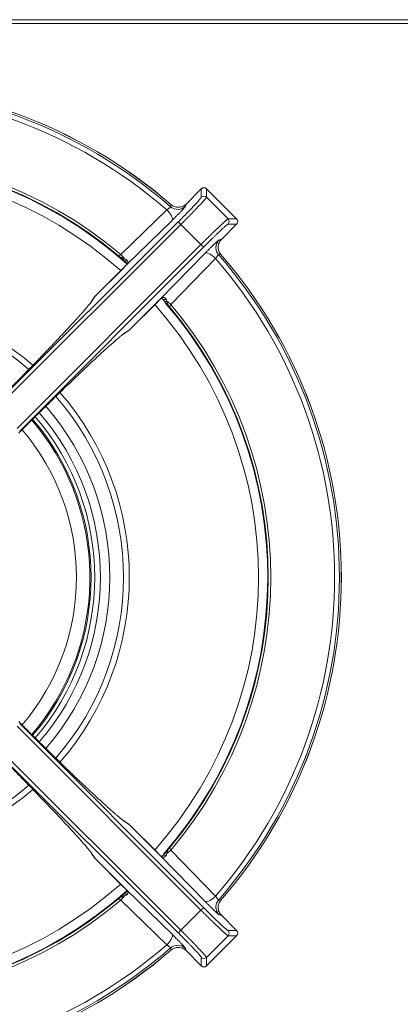
# Model space of a CAD drawing. Units: millimetres. Extents: x -294 to 274, y -202 to 201.
# Drawn here: x -113 to -10, y -66 to 201 of the extents above; entities that cross this region are included whole.
import ezdxf

# ---------------------------------------------------------------- set-up
doc = ezdxf.new("R2010")
doc.units = ezdxf.units.MM

msp = doc.modelspace()

# ---------------------------------------------------------------- linework, layer by layer
at = {"color": 7, "linetype": 'Continuous', "lineweight": 15}
for p, q in [((-265.5, 201.5), (265.5, 201.5)), ((266.5, 200.5), (-266.5, 200.5)), ((-64.04, 155.56), (-68.18, 151.42)), ((-68.18, 151.42), (-64.04, 155.56)), ((-64.04, 155.56), (-64.04, 153.25)), ((-64.04, 155.56), (-64.04, 155.56)), ((-62.74, 155.66), (-63.01, 155.8)), ((-54.44, 147.38), (-62.62, 155.56)), ((-62.62, 153.25), (-62.62, 155.56)), ((-62.62, 155.56), (-54.44, 147.38)), ((-62.62, 155.56), (-62.62, 155.56)), ((-56.75, 147.38), (-62.62, 153.25)), ((-85.87, 137.7), (-73.41, 149.86)), ((-72.37, 150.69), (-72.26, 151.27)), ((-68.18, 151.42), (-68.29, 150.82)), ((-54.44, 147.38), (-56.75, 147.38)), ((-54.44, 147.38), (-54.44, 147.38)), ((-70.27, 146.59), (-120.29, 96.67)), ((-119.6, 95.95), (-69.58, 145.87)), ((-84.35, 134.88), (-71.89, 147.04)), ((-69.58, 145.87), (-64.13, 140.42)), ((-58.58, 141.82), (-54.44, 145.96)), ((-54.44, 145.96), (-58.58, 141.82)), ((-54.44, 145.96), (-56.75, 145.96)), ((-54.44, 145.96), (-54.44, 145.96)), ((-59.18, 141.71), (-58.58, 141.82)), ((-64.13, 140.42), (-114.05, 90.4)), ((-63.41, 139.73), (-113.33, 89.71)), ((-86.54, 137.42), (-86.23, 137.07)), ((-75.12, 125.65), (-62.96, 138.11)), ((-60.14, 136.59), (-72.3, 124.13)), ((-58.73, 137.74), (-59.31, 137.63)), ((-85.11, 134.13), (-92.9, 126.34)), ((-92.86, 126.38), (-85.1, 134.13)), ((-85.12, 136.14), (-84.51, 135.59)), ((-92.98, 126.23), (-93.8, 125.02)), ((-93.67, 125.17), (-92.86, 126.38)), ((-83.66, 117.1), (-75.87, 124.89)), ((-83.62, 117.14), (-75.87, 124.9)), ((-75.92, 124.94), (-75.6, 125.26)), ((-74.41, 125.49), (-73.86, 124.88)), ((-72.91, 123.76), (-72.58, 123.46)), ((-84.98, 116.2), (-83.77, 117.02)), ((-84.83, 116.33), (-83.62, 117.14)), ((-114.05, 9.6), (-64.13, -40.42)), ((-63.41, -39.73), (-113.33, 10.29)), ((-70.27, -46.59), (-120.29, 3.33)), ((-69.58, -45.87), (-119.6, 4.05)), ((-83.77, -17.02), (-84.98, -16.2)), ((-84.83, -16.33), (-83.62, -17.14)), ((-75.87, -24.89), (-83.66, -17.1)), ((-83.62, -17.14), (-75.87, -24.9)), ((-72.58, -23.46), (-72.93, -23.78)), ((-93.8, -25.02), (-92.98, -26.23)), ((-93.67, -25.17), (-92.86, -26.38)), ((-92.9, -26.34), (-85.11, -34.13)), ((-92.86, -26.38), (-85.1, -34.13)), ((-75.12, -25.65), (-62.96, -38.11)), ((-75.1, -25.63), (-75.11, -25.61)), ((-73.86, -24.88), (-74.41, -25.49)), ((-72.3, -24.13), (-60.14, -36.59)), ((-86.26, -37.11), (-86.54, -37.42)), ((-84.51, -35.59), (-85.12, -36.14)), ((-84.35, -34.88), (-71.89, -47.04)), ((-73.41, -49.86), (-85.87, -37.7)), ((-59.31, -37.63), (-58.73, -37.74)), ((-64.13, -40.42), (-69.58, -45.87)), ((-58.58, -41.82), (-59.18, -41.71)), ((-54.44, -45.96), (-58.58, -41.82)), ((-58.58, -41.82), (-54.44, -45.96)), ((-62.62, -55.56), (-54.44, -47.38)), ((-56.75, -47.38), (-62.62, -53.25)), ((-54.44, -47.38), (-62.62, -55.56)), ((-54.44, -45.96), (-56.75, -45.96)), ((-54.44, -47.38), (-56.75, -47.38)), ((-54.44, -45.96), (-54.44, -45.96)), ((-54.44, -47.38), (-54.44, -47.38)), ((-72.26, -51.27), (-72.37, -50.69)), ((-68.29, -50.82), (-68.18, -51.42)), ((-68.18, -51.42), (-64.04, -55.56)), ((-64.04, -55.56), (-68.18, -51.42)), ((-64.04, -55.56), (-64.04, -53.25)), ((-62.62, -53.25), (-62.62, -55.56)), ((-64.04, -55.56), (-64.04, -55.56)), ((-63.91, -55.66), (-63.65, -55.8)), ((-62.62, -55.56), (-62.62, -55.56))]:
    msp.add_line(p, q, dxfattribs=at)
at = {"color": 8, "linetype": 'Continuous', "lineweight": 15}
for p, q in [((-84.35, 134.94), (-84.29, 134.99)), ((-75.59, 125.25), (-75.49, 125.27))]:
    msp.add_line(p, q, dxfattribs=at)
at = {"color": 7, "linetype": 'Continuous', "lineweight": 15, "flags": 128}
for points in [[(-92.86, 126.38), (-92.98, 126.24), (-92.98, 126.23)], [(-83.77, 117.02), (-83.76, 117.02), (-83.62, 117.14)], [(-83.62, -17.14), (-83.76, -17.02), (-83.77, -17.02)], [(-92.98, -26.23), (-92.98, -26.24), (-92.86, -26.38)], [(-73.35, -25.03), (-73.45, -24.98), (-73.55, -24.94), (-73.65, -24.91), (-73.73, -24.89), (-73.81, -24.88), (-73.87, -24.88), (-73.91, -24.9), (-73.94, -24.92)]]:
    msp.add_lwpolyline(points, dxfattribs=at)
at = {"color": 8, "linetype": 'Continuous', "lineweight": 15, "flags": 128}
for points in [[(-110.03, 92.71), (-107.96, 90.16), (-105.17, 86.25)], [(-84.29, -34.99), (-84.37, -34.92), (-84.38, -34.89)]]:
    msp.add_lwpolyline(points, dxfattribs=at)
at = {"color": 7, "linetype": 'Continuous', "lineweight": 15}
for centre, radius, start, end in [((-160, 50), 134, 49.0965, 130.8771), ((-160, 50), 133.99, 49.096, 130.8767), ((-160, 50), 133.48, 48.9667, 131.0061), ((-160, 50), 132.17, 49.0708, 130.9019), ((-160, 50), 114, 48.4131, 131.6583), ((-160, 50), 114.83, 49.7945, 130.1784), ((-160, 50), 114.14, 49.9849, 129.9888), ((-63.33, 154.85), 1, 45.0816, 134.8901), ((-70.4, 152.95), 3, 229.0549, 314.8366), ((-55.15, 146.67), 1, 315.1099, 44.9184), ((-92.32, 131.25), 9.12, 36.2775, 44.9905), ((-160, 50), 132.17, 319.0708, 40.9292), ((-160, 50), 133.48, 318.9667, 41.0333), ((-160, 50), 133.99, 319.096, 40.904), ((-160, 50), 134, 319.0958, 40.9036), ((-84.6, 135.08), 0.326, 321.7829, 344.1934), ((-74.92, 125.4), 0.326, 105.804, 128.2182), ((-74.15, 126.15), 0.694, 232.3989, 312.0349), ((-160, 50), 114, 318.7928, 40.9421), ((-78.75, 117.68), 9.12, 45.0104, 53.7214), ((-160, 50), 114.14, 319.9845, 40.0158), ((-160, 50), 114.83, 319.7945, 40.2055), ((-160, 50), 67.03, 319.3903, 40.6063), ((-160, 50), 66.04, 319.4603, 40.5437), ((-74.92, -25.4), 0.326, 231.781, 254.1978), ((-74.15, -26.15), 0.694, 47.9651, 127.6011), ((-78.75, -17.68), 9.12, 306.2775, 314.9905), ((-160, 50), 114, 228.3387, 311.6698), ((-160, 50), 114.14, 230.0107, 310.0173), ((-92.32, -31.25), 9.12, 315.0104, 323.7214), ((-84.6, -35.08), 0.326, 15.8046, 38.2181), ((-160, 50), 114.83, 229.8216, 310.2055), ((-55.15, -46.67), 1, 315.0816, 44.8901), ((-160, 50), 133.48, 228.9939, 311.0333), ((-160, 50), 132.17, 229.0981, 310.9292), ((-70.4, -52.95), 3, 45.1634, 130.9451), ((-160, 50), 133.99, 229.1233, 310.904), ((-160, 50), 134, 229.1233, 310.904), ((-63.33, -54.85), 1, 225.1099, 314.9184)]:
    msp.add_arc(centre, radius, start, end, dxfattribs=at)
at = {"color": 8, "linetype": 'Continuous', "lineweight": 15}
for radius, start, end in [(111.5, 48.3628, 131.6105), (76.42, 48.9245, 131.0523), (74.84, 48.9869, 130.9933), (111.5, 318.3629, 41.6377), (74.84, 318.9831, 41.0122), (76.42, 318.9206, 41.0797), (71.1, 319.1615, 40.8379), (68.58, 319.3044, 40.695), (62.06, 319.7386, 40.2671), (65.73, 319.4788, 33.4712), (76.42, 228.9472, 311.0754), (74.84, 229.0123, 311.0195), (111.5, 228.39, 311.6378)]:
    msp.add_arc((-160, 50), radius, start, end, dxfattribs=at)
at = {"color": 7, "linetype": 'Continuous', "lineweight": 15}
for points, knots in [([(-63.59, 155.82), (-63.59, 155.82), (-63.7, 155.8), (-63.87, 155.72), (-63.99, 155.59), (-64.02, 155.55)], [0, 0, 0, 0, 0.017223, 0.669541, 1, 1, 1, 1]), ([(-63.01, 155.8), (-63.13, 155.83), (-63.32, 155.88), (-63.52, 155.84), (-63.59, 155.82)], [0, 0, 0, 0, 0.640774, 1, 1, 1, 1]), ([(-62.63, 155.55), (-62.65, 155.58), (-62.68, 155.63), (-62.73, 155.65), (-62.74, 155.66)], [0, 0, 0, 0, 0.725843, 1, 1, 1, 1]), ([(-70.27, 146.59), (-69.45, 147.41), (-68.63, 148.24), (-67.12, 149.79), (-66.43, 150.51), (-65.28, 151.74), (-64.82, 152.25), (-64.2, 152.97), (-64.04, 153.19), (-64.04, 153.25)], [0, 0, 0, 0, 0.25, 0.25, 0.5, 0.5, 0.75, 0.75, 1, 1, 1, 1]), ([(-69.58, 145.87), (-69.5, 145.95), (-69.35, 146.1), (-69.12, 146.33), (-68.89, 146.56), (-68.67, 146.79), (-68.44, 147.02), (-68.21, 147.25), (-67.98, 147.48), (-67.75, 147.71), (-67.53, 147.94), (-67.31, 148.16), (-67.08, 148.39), (-66.86, 148.62), (-66.65, 148.84), (-66.43, 149.06), (-66.22, 149.28), (-66.01, 149.5), (-65.8, 149.71), (-65.6, 149.92), (-65.4, 150.13), (-65.21, 150.33), (-65.02, 150.53), (-64.84, 150.72), (-64.66, 150.91), (-64.47, 151.11), (-64.28, 151.31), (-64.09, 151.52), (-63.91, 151.72), (-63.72, 151.91), (-63.55, 152.11), (-63.38, 152.29), (-63.23, 152.47), (-63.08, 152.64), (-62.95, 152.79), (-62.84, 152.93), (-62.75, 153.04), (-62.68, 153.14), (-62.63, 153.21), (-62.63, 153.24), (-62.62, 153.25)], [0, 0, 0, 0, 0.02074, 0.041576, 0.062503, 0.083519, 0.104623, 0.125815, 0.147097, 0.168468, 0.18993, 0.211482, 0.233124, 0.254855, 0.276676, 0.298587, 0.320587, 0.342677, 0.364857, 0.387127, 0.409486, 0.431935, 0.454474, 0.477102, 0.49982, 0.524792, 0.550961, 0.578325, 0.606886, 0.636643, 0.667596, 0.699745, 0.73309, 0.767632, 0.80337, 0.840303, 0.87843, 0.917756, 0.958283, 1, 1, 1, 1]), ([(-64.04, 153.25), (-63.85, 153.43), (-63.59, 153.54), (-63.07, 153.54), (-62.81, 153.43), (-62.62, 153.25)], [0, 0, 0, 0, 0.5, 0.5, 1, 1, 1, 1]), ([(-73.41, 149.86), (-73.38, 149.88), (-73.32, 149.91), (-73.23, 149.97), (-73.15, 150.02), (-73.08, 150.07), (-72.97, 150.14), (-72.82, 150.25), (-72.67, 150.36), (-72.55, 150.46), (-72.47, 150.54), (-72.4, 150.61), (-72.37, 150.66), (-72.37, 150.68), (-72.37, 150.69)], [0, 0, 0, 0, 0.059118, 0.114359, 0.165726, 0.213224, 0.256858, 0.386521, 0.507692, 0.606445, 0.704766, 0.80294, 0.901255, 1, 1, 1, 1]), ([(-73.41, 149.86), (-73.16, 149.61), (-72.91, 149.33), (-72.45, 148.74), (-72.25, 148.44), (-71.95, 147.89), (-71.86, 147.64), (-71.8, 147.26), (-71.83, 147.13), (-71.89, 147.04)], [0, 0, 0, 0, 0.25, 0.25, 0.5, 0.5, 0.75, 0.75, 1, 1, 1, 1]), ([(-68.18, 151.42), (-68.44, 151.16), (-68.76, 150.94), (-69.45, 150.64), (-69.82, 150.56), (-70.57, 150.53), (-70.94, 150.59), (-71.65, 150.84), (-71.98, 151.03), (-72.26, 151.27)], [0, 0, 0, 0, 0.25, 0.25, 0.5, 0.5, 0.75, 0.75, 1, 1, 1, 1]), ([(-70.9, 148.03), (-70.8, 148.13), (-70.49, 148.44), (-69.98, 148.96), (-69.41, 149.55), (-68.94, 150.04), (-68.66, 150.35), (-68.58, 150.44), (-68.58, 150.45)], [0, 0, 0, 0, 0.100821, 0.321539, 0.541895, 0.761963, 0.981872, 1, 1, 1, 1]), ([(-64.13, 140.42), (-64.05, 140.5), (-63.9, 140.65), (-63.67, 140.88), (-63.44, 141.1), (-63.21, 141.33), (-62.98, 141.56), (-62.75, 141.79), (-62.52, 142.02), (-62.29, 142.24), (-62.07, 142.47), (-61.84, 142.69), (-61.61, 142.91), (-61.39, 143.13), (-61.16, 143.35), (-60.94, 143.57), (-60.72, 143.78), (-60.51, 143.99), (-60.29, 144.19), (-60.08, 144.4), (-59.88, 144.59), (-59.67, 144.79), (-59.48, 144.98), (-59.28, 145.16), (-58.99, 145.43), (-58.62, 145.78), (-58.19, 146.18), (-57.79, 146.55), (-57.51, 146.79), (-57.32, 146.96), (-57.19, 147.06), (-57.07, 147.16), (-56.96, 147.25), (-56.87, 147.32), (-56.79, 147.37), (-56.76, 147.37), (-56.75, 147.38)], [0, 0, 0, 0, 0.020715, 0.041522, 0.062421, 0.083413, 0.104498, 0.125675, 0.146944, 0.168306, 0.189761, 0.211308, 0.232948, 0.254681, 0.276506, 0.298423, 0.320434, 0.342537, 0.364733, 0.387022, 0.409403, 0.431877, 0.454444, 0.477104, 0.499857, 0.558266, 0.619459, 0.683435, 0.750194, 0.777882, 0.808237, 0.841258, 0.876945, 0.915298, 0.956316, 1, 1, 1, 1]), ([(-56.75, 147.38), (-56.57, 147.19), (-56.46, 146.93), (-56.46, 146.41), (-56.57, 146.15), (-56.75, 145.96)], [0, 0, 0, 0, 0.5, 0.5, 1, 1, 1, 1]), ([(-69.58, 145.87), (-69.76, 146.05), (-69.94, 146.23), (-70.19, 146.5), (-70.27, 146.58), (-70.27, 146.59)], [0, 0, 0, 0, 0.5, 0.5, 1, 1, 1, 1]), ([(-56.75, 145.96), (-56.76, 145.96), (-56.77, 145.96), (-56.79, 145.95), (-56.82, 145.94), (-56.86, 145.91), (-56.9, 145.88), (-56.99, 145.82), (-57.13, 145.71), (-57.38, 145.5), (-57.68, 145.24), (-58.14, 144.82), (-58.85, 144.17), (-59.68, 143.38), (-60.41, 142.68), (-60.99, 142.12), (-61.58, 141.54), (-62.12, 141.01), (-62.59, 140.54), (-63, 140.13), (-63.27, 139.86), (-63.41, 139.73)], [0, 0, 0, 0, 0.020819, 0.041595, 0.062349, 0.083103, 0.103878, 0.124696, 0.187288, 0.249893, 0.312518, 0.375166, 0.500218, 0.625243, 0.687815, 0.750438, 0.812937, 0.875501, 0.917012, 0.958454, 1, 1, 1, 1]), ([(-58.72, 137.71), (-58.94, 138.03), (-59.38, 138.65), (-59.53, 139.81), (-59.29, 140.96), (-58.81, 141.55), (-58.57, 141.85)], [0, 0, 0, 0, 0.249977, 0.499822, 0.749767, 1, 1, 1, 1]), ([(-58.73, 137.74), (-58.97, 138.02), (-59.16, 138.35), (-59.41, 139.06), (-59.47, 139.43), (-59.44, 140.18), (-59.36, 140.55), (-59.06, 141.24), (-58.84, 141.56), (-58.58, 141.82)], [0, 0, 0, 0, 0.25, 0.25, 0.5, 0.5, 0.75, 0.75, 1, 1, 1, 1]), ([(-63.41, 139.73), (-63.42, 139.73), (-63.5, 139.81), (-63.77, 140.06), (-63.95, 140.24), (-64.13, 140.42)], [0, 0, 0, 0, 0.5, 0.5, 1, 1, 1, 1]), ([(-61.97, 139.1), (-61.87, 139.2), (-61.56, 139.51), (-61.04, 140.02), (-60.45, 140.59), (-59.96, 141.06), (-59.65, 141.34), (-59.56, 141.42), (-59.55, 141.42)], [0, 0, 0, 0, 0.100802, 0.321521, 0.541877, 0.761945, 0.981855, 1, 1, 1, 1]), ([(-59.18, 141.71), (-59.42, 141.47), (-59.63, 141.17), (-59.94, 140.47), (-60.04, 140.08), (-60.06, 139.29), (-59.99, 138.9), (-59.73, 138.19), (-59.53, 137.88), (-59.31, 137.63)], [0, 0, 0, 0, 0.25, 0.25, 0.5, 0.5, 0.75, 0.75, 1, 1, 1, 1]), ([(-84.97, 136.65), (-85.04, 136.66), (-85.19, 136.69), (-85.41, 136.73), (-85.65, 136.79), (-85.88, 136.87), (-86.09, 136.99), (-86.3, 137.14), (-86.47, 137.29), (-86.58, 137.39), (-86.61, 137.42)], [0, 0, 0, 0, 0.108512, 0.231299, 0.356372, 0.515582, 0.646914, 0.775575, 0.928142, 1, 1, 1, 1]), ([(-86.61, 137.42), (-86.6, 137.41), (-86.59, 137.4), (-86.54, 137.41), (-86.53, 137.41)], [0, 0, 0, 0, 0.884474, 1, 1, 1, 1]), ([(-86.61, 137.42), (-86.58, 137.4), (-86.53, 137.35), (-86.41, 137.24), (-86.26, 137.11), (-86.07, 136.94), (-85.87, 136.77), (-85.54, 136.47), (-85.27, 136.24), (-85.08, 136.06)], [0, 0, 0, 0, 0.059166, 0.117585, 0.232773, 0.362951, 0.492292, 0.620662, 1, 1, 1, 1]), ([(-85.08, 136.06), (-85.1, 136.07), (-85.11, 136.1), (-85.12, 136.17), (-85.12, 136.21), (-85.1, 136.32), (-85.08, 136.39), (-85.03, 136.52), (-85, 136.59), (-84.97, 136.65)], [0, 0, 0, 0, 0.25, 0.25, 0.5, 0.5, 0.75, 0.75, 1, 1, 1, 1]), ([(-62.96, 138.11), (-62.87, 138.17), (-62.74, 138.2), (-62.36, 138.14), (-62.11, 138.05), (-61.56, 137.75), (-61.26, 137.55), (-60.67, 137.09), (-60.39, 136.84), (-60.14, 136.59)], [0, 0, 0, 0, 0.25, 0.25, 0.5, 0.5, 0.75, 0.75, 1, 1, 1, 1]), ([(-59.31, 137.63), (-59.32, 137.63), (-59.33, 137.63), (-59.35, 137.62), (-59.38, 137.61), (-59.41, 137.58), (-59.44, 137.55), (-59.48, 137.51), (-59.53, 137.46), (-59.58, 137.4), (-59.65, 137.31), (-59.75, 137.18), (-59.87, 137.02), (-59.97, 136.87), (-60.05, 136.73), (-60.11, 136.64), (-60.14, 136.59)], [0, 0, 0, 0, 0.054961, 0.109751, 0.16442, 0.219017, 0.273591, 0.328191, 0.382868, 0.437669, 0.492643, 0.613746, 0.743388, 0.818181, 0.903713, 1, 1, 1, 1]), ([(-84.73, 134.51), (-84.7, 134.54), (-84.63, 134.6), (-84.54, 134.7), (-84.47, 134.78), (-84.4, 134.86), (-84.34, 134.93), (-84.31, 134.97), (-84.29, 134.99)], [0, 0, 0, 0, 0.212871, 0.407143, 0.582885, 0.740194, 0.879193, 1, 1, 1, 1]), ([(-84.36, 136.32), (-84.41, 136.24), (-84.45, 136.16), (-84.52, 135.98), (-84.54, 135.89), (-84.54, 135.72), (-84.53, 135.64), (-84.48, 135.51), (-84.44, 135.47), (-84.4, 135.43)], [0, 0, 0, 0, 0.25, 0.25, 0.5, 0.5, 0.75, 0.75, 1, 1, 1, 1]), ([(-84.48, 135.53), (-84.41, 135.46), (-84.26, 135.32), (-84.18, 135.16), (-84.2, 135.09), (-84.28, 135.01), (-84.31, 134.98)], [0, 0, 0, 0, 0.269548, 0.538318, 0.820814, 1, 1, 1, 1]), ([(-84.29, 134.99), (-84.26, 135.02), (-84.22, 135.08), (-84.16, 135.17), (-84.1, 135.25), (-84.06, 135.33), (-84, 135.43), (-83.95, 135.57), (-83.93, 135.73), (-83.95, 135.88), (-84.01, 136), (-84.08, 136.1), (-84.16, 136.17), (-84.25, 136.25), (-84.33, 136.3), (-84.36, 136.32)], [0, 0, 0, 0, 0.056449, 0.109763, 0.160025, 0.207322, 0.251737, 0.361394, 0.470285, 0.578181, 0.701263, 0.763399, 0.837852, 0.918919, 1, 1, 1, 1]), ([(-75.11, 125.61), (-75.04, 125.67), (-74.9, 125.78), (-74.77, 125.81), (-74.66, 125.75), (-74.54, 125.6), (-74.47, 125.52)], [0, 0, 0, 0, 0.223248, 0.444968, 0.693618, 1, 1, 1, 1]), ([(-73.68, 125.64), (-73.7, 125.67), (-73.74, 125.73), (-73.8, 125.81), (-73.86, 125.87), (-73.91, 125.92), (-73.95, 125.95), (-74.01, 126), (-74.12, 126.05), (-74.27, 126.07), (-74.43, 126.04), (-74.61, 125.98), (-74.8, 125.87), (-74.94, 125.77), (-75.01, 125.71)], [0, 0, 0, 0, 0.0745596, 0.1392416, 0.1941049, 0.2391804, 0.2744701, 0.2999521, 0.4230225, 0.5312588, 0.6399569, 0.7495334, 0.8653849, 1, 1, 1, 1]), ([(-120.83, 96.39), (-120.69, 96.53), (-120.41, 96.82), (-119.99, 97.24), (-119.56, 97.67), (-119.13, 98.1), (-118.7, 98.54), (-118.26, 98.97), (-117.83, 99.41), (-117.39, 99.85), (-116.95, 100.29), (-116.51, 100.74), (-116.06, 101.19), (-115.62, 101.64), (-115.17, 102.09), (-114.73, 102.54), (-114.28, 103), (-113.83, 103.45), (-113.38, 103.91), (-112.93, 104.37), (-112.48, 104.82), (-112.03, 105.28), (-111.58, 105.74), (-111.13, 106.2), (-110.69, 106.66), (-110.24, 107.12), (-109.79, 107.58), (-109.34, 108.04), (-108.9, 108.5), (-108.45, 108.96), (-108.01, 109.42), (-107.57, 109.88), (-107.13, 110.33), (-106.7, 110.78), (-106.26, 111.23), (-105.83, 111.68), (-105.41, 112.13), (-104.98, 112.58), (-104.56, 113.02), (-104.14, 113.46), (-103.73, 113.89), (-103.32, 114.32), (-102.91, 114.75), (-102.51, 115.18), (-102.12, 115.6), (-101.73, 116.01), (-101.34, 116.42), (-100.96, 116.83), (-100.59, 117.23), (-100.22, 117.62), (-99.86, 118.01), (-99.51, 118.4), (-99.16, 118.77), (-98.82, 119.14), (-98.49, 119.51), (-98.17, 119.86), (-97.85, 120.21), (-97.55, 120.55), (-97.25, 120.88), (-96.96, 121.21), (-96.68, 121.52), (-96.41, 121.83), (-96.14, 122.13), (-95.89, 122.42), (-95.65, 122.69), (-95.42, 122.96), (-95.2, 123.22), (-95, 123.47), (-94.8, 123.7), (-94.61, 123.93), (-94.44, 124.14), (-94.28, 124.34), (-94.13, 124.53), (-94, 124.71), (-93.88, 124.88), (-93.77, 125.03), (-93.7, 125.12), (-93.67, 125.17)], [0, 0, 0, 0, 0.010647, 0.021368, 0.032161, 0.043028, 0.053968, 0.064979, 0.076063, 0.08722, 0.098449, 0.10975, 0.121124, 0.13257, 0.144089, 0.155681, 0.167345, 0.179082, 0.190892, 0.202774, 0.214728, 0.226755, 0.238855, 0.251027, 0.263272, 0.275589, 0.287979, 0.300442, 0.312977, 0.325585, 0.338265, 0.351017, 0.363843, 0.376741, 0.389711, 0.402754, 0.41587, 0.429058, 0.442318, 0.455652, 0.469057, 0.482536, 0.496087, 0.50971, 0.523406, 0.537175, 0.551016, 0.56493, 0.578917, 0.592975, 0.607107, 0.621311, 0.635588, 0.649937, 0.664359, 0.678853, 0.69342, 0.70806, 0.722772, 0.737556, 0.752414, 0.767343, 0.782346, 0.797421, 0.812568, 0.827789, 0.843081, 0.858447, 0.873884, 0.889395, 0.904977, 0.920633, 0.936361, 0.952163, 0.968037, 0.983983, 1, 1, 1, 1]), ([(-75.01, 125.71), (-75.04, 125.69), (-75.11, 125.63), (-75.22, 125.53), (-75.35, 125.41), (-75.44, 125.32), (-75.49, 125.27)], [0, 0, 0, 0, 0.188315, 0.417506, 0.68797, 1, 1, 1, 1]), ([(-75.49, 125.27), (-75.45, 125.31), (-75.37, 125.39), (-75.25, 125.52), (-75.16, 125.61), (-75.12, 125.65)], [0, 0, 0, 0, 0.3334567, 0.6665433, 1, 1, 1, 1]), ([(-73.94, 124.92), (-73.93, 124.9), (-73.9, 124.89), (-73.83, 124.88), (-73.79, 124.88), (-73.68, 124.9), (-73.61, 124.92), (-73.48, 124.97), (-73.41, 125), (-73.35, 125.03)], [0, 0, 0, 0, 0.25, 0.25, 0.5, 0.5, 0.75, 0.75, 1, 1, 1, 1]), ([(-72.94, 123.79), (-73.1, 123.98), (-73.27, 124.16), (-73.6, 124.54), (-73.77, 124.73), (-73.94, 124.92)], [0, 0, 0, 0, 0.5, 0.5, 1, 1, 1, 1]), ([(-72.58, 123.39), (-72.61, 123.42), (-72.7, 123.52), (-72.81, 123.65), (-72.94, 123.82), (-73.07, 124.01), (-73.18, 124.24), (-73.25, 124.5), (-73.3, 124.76), (-73.34, 124.94), (-73.35, 125.03)], [0, 0, 0, 0, 0.070298, 0.197457, 0.27537, 0.412728, 0.583654, 0.705711, 0.865101, 1, 1, 1, 1]), ([(-72.94, 123.79), (-72.88, 123.72), (-72.75, 123.58), (-72.64, 123.45), (-72.58, 123.39)], [0, 0, 0, 0, 0.499918, 1, 1, 1, 1]), ([(-72.59, 123.47), (-72.59, 123.46), (-72.6, 123.41), (-72.59, 123.4), (-72.58, 123.39)], [0, 0, 0, 0, 0.115484, 1, 1, 1, 1]), ([(-113.61, 89.17), (-113.46, 89.32), (-113.16, 89.62), (-112.71, 90.06), (-112.26, 90.51), (-111.81, 90.96), (-111.36, 91.41), (-110.92, 91.85), (-110.47, 92.3), (-110.02, 92.74), (-109.57, 93.18), (-109.13, 93.62), (-108.01, 94.73), (-106.23, 96.48), (-103.84, 98.83), (-101.51, 101.09), (-99.27, 103.25), (-97.13, 105.3), (-95.11, 107.22), (-93.22, 108.99), (-91.48, 110.61), (-89.9, 112.05), (-88.5, 113.31), (-87.27, 114.38), (-86.47, 115.06), (-85.97, 115.46), (-85.7, 115.68), (-85.45, 115.88), (-85.22, 116.05), (-85.01, 116.21), (-84.89, 116.29), (-84.83, 116.33)], [0, 0, 0, 0, 0.011335, 0.022658, 0.033971, 0.045278, 0.05658, 0.067881, 0.079184, 0.090492, 0.101807, 0.113132, 0.12447, 0.187065, 0.249696, 0.312194, 0.37471, 0.437254, 0.499809, 0.562365, 0.624936, 0.687483, 0.750036, 0.812718, 0.875388, 0.896185, 0.916947, 0.937693, 0.958438, 0.979201, 1, 1, 1, 1]), ([(-113.61, 10.83), (-113.47, 10.69), (-113.18, 10.41), (-112.76, 9.99), (-112.33, 9.56), (-111.9, 9.13), (-111.46, 8.7), (-111.03, 8.26), (-110.59, 7.83), (-110.15, 7.39), (-109.71, 6.95), (-109.26, 6.51), (-108.81, 6.06), (-108.36, 5.62), (-107.91, 5.17), (-107.46, 4.73), (-107, 4.28), (-106.55, 3.83), (-106.09, 3.38), (-105.63, 2.93), (-105.18, 2.48), (-104.72, 2.03), (-104.26, 1.58), (-103.8, 1.13), (-103.34, 0.69), (-102.88, 0.24), (-102.42, -0.21), (-101.96, -0.66), (-101.5, -1.1), (-101.04, -1.55), (-100.58, -1.99), (-100.12, -2.43), (-99.67, -2.87), (-99.22, -3.3), (-98.77, -3.74), (-98.32, -4.17), (-97.87, -4.59), (-97.42, -5.02), (-96.98, -5.44), (-96.54, -5.86), (-96.11, -6.27), (-95.68, -6.68), (-95.25, -7.09), (-94.82, -7.49), (-94.4, -7.88), (-93.99, -8.27), (-93.58, -8.66), (-93.17, -9.04), (-92.77, -9.41), (-92.38, -9.78), (-91.99, -10.14), (-91.6, -10.49), (-91.23, -10.84), (-90.86, -11.18), (-90.49, -11.51), (-90.14, -11.83), (-89.79, -12.15), (-89.45, -12.45), (-89.12, -12.75), (-88.79, -13.04), (-88.48, -13.32), (-88.17, -13.59), (-87.87, -13.86), (-87.58, -14.11), (-87.31, -14.35), (-87.04, -14.58), (-86.78, -14.8), (-86.53, -15), (-86.3, -15.2), (-86.07, -15.39), (-85.86, -15.56), (-85.66, -15.72), (-85.47, -15.87), (-85.29, -16), (-85.12, -16.12), (-84.97, -16.23), (-84.88, -16.3), (-84.83, -16.33)], [0, 0, 0, 0, 0.010647, 0.021368, 0.032161, 0.043028, 0.053968, 0.064979, 0.076063, 0.08722, 0.098448, 0.10975, 0.121123, 0.13257, 0.144089, 0.155681, 0.167345, 0.179082, 0.190892, 0.202774, 0.214728, 0.226755, 0.238855, 0.251027, 0.263272, 0.275589, 0.287979, 0.300442, 0.312977, 0.325584, 0.338264, 0.351017, 0.363843, 0.37674, 0.389711, 0.402754, 0.415869, 0.429057, 0.442318, 0.455651, 0.469057, 0.482536, 0.496087, 0.50971, 0.523406, 0.537175, 0.551016, 0.56493, 0.578916, 0.592975, 0.607107, 0.621311, 0.635587, 0.649937, 0.664359, 0.678853, 0.69342, 0.708059, 0.722771, 0.737556, 0.752413, 0.767343, 0.782346, 0.797421, 0.812568, 0.827788, 0.843081, 0.858447, 0.873884, 0.889394, 0.904977, 0.920633, 0.936361, 0.952163, 0.968037, 0.983983, 1, 1, 1, 1]), ([(-120.83, 3.61), (-120.68, 3.46), (-120.38, 3.16), (-119.94, 2.71), (-119.49, 2.26), (-119.04, 1.81), (-118.59, 1.36), (-118.15, 0.92), (-117.7, 0.47), (-117.26, 0.02), (-116.82, -0.43), (-116.38, -0.87), (-115.27, -1.99), (-113.52, -3.77), (-111.17, -6.16), (-108.91, -8.49), (-106.75, -10.73), (-104.7, -12.87), (-102.78, -14.89), (-101.01, -16.78), (-99.39, -18.52), (-97.95, -20.1), (-96.69, -21.5), (-95.62, -22.73), (-94.94, -23.53), (-94.54, -24.03), (-94.32, -24.3), (-94.12, -24.55), (-93.95, -24.78), (-93.79, -24.99), (-93.71, -25.11), (-93.67, -25.17)], [0, 0, 0, 0, 0.011335, 0.022658, 0.033971, 0.045278, 0.05658, 0.067881, 0.079184, 0.090492, 0.101807, 0.113132, 0.12447, 0.187065, 0.249696, 0.312194, 0.37471, 0.437254, 0.499809, 0.562365, 0.624936, 0.687483, 0.750036, 0.812718, 0.875388, 0.896185, 0.916947, 0.937693, 0.958438, 0.979201, 1, 1, 1, 1]), ([(-83.62, -17.15), (-83.65, -17.12), (-83.69, -17.06), (-83.76, -17.03), (-83.79, -17.02)], [0, 0, 0, 0, 0.532334, 1, 1, 1, 1]), ([(-73.94, -24.92), (-73.77, -24.73), (-73.6, -24.54), (-73.27, -24.16), (-73.1, -23.98), (-72.94, -23.79)], [0, 0, 0, 0, 0.5, 0.5, 1, 1, 1, 1]), ([(-73.35, -25.03), (-73.34, -24.97), (-73.32, -24.86), (-73.29, -24.67), (-73.24, -24.47), (-73.18, -24.24), (-73.07, -24.01), (-72.94, -23.82), (-72.81, -23.65), (-72.7, -23.52), (-72.61, -23.42), (-72.58, -23.39)], [0, 0, 0, 0, 0.087143, 0.185381, 0.294307, 0.416342, 0.587283, 0.724655, 0.802547, 0.932836, 1, 1, 1, 1]), ([(-72.58, -23.39), (-72.58, -23.39), (-72.58, -23.39), (-72.59, -23.39), (-72.59, -23.4), (-72.61, -23.42), (-72.63, -23.45), (-72.69, -23.51), (-72.76, -23.59), (-72.85, -23.69), (-72.91, -23.76), (-72.94, -23.79)], [0, 0, 0, 0, 0.008488, 0.016963, 0.033877, 0.067548, 0.134246, 0.264815, 0.513495, 0.757045, 1, 1, 1, 1]), ([(-72.58, -23.39), (-72.59, -23.4), (-72.6, -23.41), (-72.59, -23.46), (-72.59, -23.47)], [0, 0, 0, 0, 0.8844684, 1, 1, 1, 1]), ([(-93.01, -26.17), (-93.01, -26.18), (-92.98, -26.26), (-92.91, -26.32), (-92.85, -26.38)], [0, 0, 0, 0, 0.11196, 1, 1, 1, 1]), ([(-75.49, -25.27), (-75.46, -25.3), (-75.4, -25.37), (-75.3, -25.46), (-75.22, -25.53), (-75.14, -25.6), (-75.07, -25.66), (-75.03, -25.69), (-75.01, -25.71)], [0, 0, 0, 0, 0.212663, 0.406812, 0.582515, 0.739868, 0.87899, 1, 1, 1, 1]), ([(-74.47, -25.52), (-74.54, -25.59), (-74.68, -25.73), (-74.84, -25.82), (-74.91, -25.8), (-75, -25.72), (-75.03, -25.68)], [0, 0, 0, 0, 0.26218, 0.52514, 0.80205, 1, 1, 1, 1]), ([(-75.01, -25.71), (-74.98, -25.73), (-74.92, -25.78), (-74.83, -25.84), (-74.75, -25.9), (-74.68, -25.94), (-74.57, -25.99), (-74.43, -26.04), (-74.27, -26.07), (-74.12, -26.05), (-73.98, -25.98), (-73.83, -25.85), (-73.74, -25.72), (-73.68, -25.64)], [0, 0, 0, 0, 0.056242, 0.109352, 0.159417, 0.206521, 0.250751, 0.360323, 0.469042, 0.577273, 0.700366, 0.806144, 1, 1, 1, 1]), ([(-84.73, -34.51), (-84.69, -34.55), (-84.61, -34.63), (-84.48, -34.75), (-84.39, -34.84), (-84.35, -34.88)], [0, 0, 0, 0, 0.333457, 0.666543, 1, 1, 1, 1]), ([(-84.29, -34.99), (-84.31, -34.96), (-84.37, -34.89), (-84.47, -34.78), (-84.59, -34.65), (-84.68, -34.56), (-84.73, -34.51)], [0, 0, 0, 0, 0.1880378, 0.4171328, 0.6876867, 1, 1, 1, 1]), ([(-85.08, -36.06), (-85.13, -36.11), (-85.23, -36.2), (-85.39, -36.35), (-85.55, -36.49), (-85.71, -36.63), (-85.95, -36.84), (-86.2, -37.05), (-86.45, -37.27), (-86.56, -37.37), (-86.61, -37.42)], [0, 0, 0, 0, 0.103626, 0.205681, 0.306689, 0.407226, 0.507787, 0.767239, 0.883723, 1, 1, 1, 1]), ([(-86.61, -37.42), (-86.58, -37.39), (-86.47, -37.29), (-86.3, -37.14), (-86.09, -36.99), (-85.88, -36.87), (-85.65, -36.79), (-85.41, -36.73), (-85.19, -36.69), (-85.04, -36.66), (-84.97, -36.65)], [0, 0, 0, 0, 0.071576, 0.224422, 0.353238, 0.484422, 0.638899, 0.768701, 0.891481, 1, 1, 1, 1]), ([(-86.53, -37.41), (-86.54, -37.41), (-86.59, -37.4), (-86.6, -37.41), (-86.61, -37.42)], [0, 0, 0, 0, 0.1154783, 1, 1, 1, 1]), ([(-85.08, -36.06), (-85.1, -36.07), (-85.11, -36.1), (-85.12, -36.17), (-85.12, -36.21), (-85.1, -36.32), (-85.08, -36.39), (-85.03, -36.52), (-85, -36.59), (-84.97, -36.65)], [0, 0, 0, 0, 0.25, 0.25, 0.5, 0.5, 0.75, 0.75, 1, 1, 1, 1]), ([(-84.4, -35.43), (-84.44, -35.47), (-84.49, -35.51), (-84.5, -35.59), (-84.51, -35.6)], [0, 0, 0, 0, 0.880447, 1, 1, 1, 1]), ([(-84.39, -34.89), (-84.33, -34.96), (-84.22, -35.1), (-84.19, -35.23), (-84.25, -35.34), (-84.4, -35.45), (-84.48, -35.52)], [0, 0, 0, 0, 0.224162, 0.446295, 0.694578, 1, 1, 1, 1]), ([(-84.36, -36.32), (-84.34, -36.3), (-84.29, -36.27), (-84.22, -36.22), (-84.13, -36.14), (-84.03, -36.03), (-83.95, -35.88), (-83.93, -35.73), (-83.95, -35.57), (-84.02, -35.4), (-84.13, -35.2), (-84.23, -35.06), (-84.29, -34.99)], [0, 0, 0, 0, 0.054118, 0.108184, 0.162224, 0.298742, 0.421857, 0.529806, 0.638725, 0.748436, 0.864815, 1, 1, 1, 1]), ([(-60.14, -36.59), (-60.39, -36.84), (-60.67, -37.09), (-61.26, -37.55), (-61.56, -37.75), (-62.11, -38.05), (-62.36, -38.14), (-62.74, -38.2), (-62.87, -38.17), (-62.96, -38.11)], [0, 0, 0, 0, 0.25, 0.25, 0.5, 0.5, 0.75, 0.75, 1, 1, 1, 1]), ([(-60.14, -36.59), (-60.12, -36.62), (-60.09, -36.68), (-60.03, -36.77), (-59.98, -36.85), (-59.93, -36.92), (-59.86, -37.03), (-59.75, -37.18), (-59.64, -37.33), (-59.54, -37.45), (-59.46, -37.53), (-59.39, -37.6), (-59.34, -37.63), (-59.32, -37.63), (-59.31, -37.63)], [0, 0, 0, 0, 0.059118, 0.114359, 0.165726, 0.213224, 0.256858, 0.386521, 0.507692, 0.606445, 0.704766, 0.80294, 0.901255, 1, 1, 1, 1]), ([(-64.13, -40.42), (-63.95, -40.24), (-63.77, -40.06), (-63.5, -39.81), (-63.42, -39.73), (-63.41, -39.73)], [0, 0, 0, 0, 0.5, 0.5, 1, 1, 1, 1]), ([(-63.41, -39.73), (-62.59, -40.55), (-61.76, -41.37), (-60.21, -42.88), (-59.49, -43.57), (-58.26, -44.72), (-57.75, -45.18), (-57.03, -45.8), (-56.81, -45.96), (-56.75, -45.96)], [0, 0, 0, 0, 0.25, 0.25, 0.5, 0.5, 0.75, 0.75, 1, 1, 1, 1]), ([(-61.97, -39.1), (-61.87, -39.2), (-61.56, -39.51), (-61.04, -40.02), (-60.45, -40.59), (-59.96, -41.06), (-59.65, -41.34), (-59.56, -41.42), (-59.55, -41.42)], [0, 0, 0, 0, 0.100802, 0.321521, 0.541877, 0.761945, 0.981855, 1, 1, 1, 1]), ([(-59.31, -37.63), (-59.53, -37.88), (-59.73, -38.19), (-59.99, -38.9), (-60.06, -39.29), (-60.04, -40.08), (-59.94, -40.47), (-59.63, -41.17), (-59.42, -41.47), (-59.18, -41.71)], [0, 0, 0, 0, 0.25, 0.25, 0.5, 0.5, 0.75, 0.75, 1, 1, 1, 1]), ([(-58.57, -41.85), (-58.81, -41.55), (-59.29, -40.96), (-59.53, -39.81), (-59.38, -38.65), (-58.94, -38.02), (-58.72, -37.71)], [0, 0, 0, 0, 0.250236, 0.50018, 0.750023, 1, 1, 1, 1]), ([(-58.58, -41.82), (-58.84, -41.56), (-59.06, -41.24), (-59.36, -40.55), (-59.44, -40.18), (-59.47, -39.43), (-59.41, -39.06), (-59.16, -38.35), (-58.97, -38.02), (-58.73, -37.74)], [0, 0, 0, 0, 0.25, 0.25, 0.5, 0.5, 0.75, 0.75, 1, 1, 1, 1]), ([(-64.13, -40.42), (-64.05, -40.5), (-63.9, -40.65), (-63.67, -40.88), (-63.44, -41.11), (-63.21, -41.33), (-62.98, -41.56), (-62.75, -41.79), (-62.52, -42.02), (-62.29, -42.25), (-62.06, -42.47), (-61.84, -42.69), (-61.61, -42.92), (-61.38, -43.14), (-61.16, -43.35), (-60.94, -43.57), (-60.72, -43.78), (-60.5, -43.99), (-60.29, -44.2), (-60.08, -44.4), (-59.87, -44.6), (-59.67, -44.79), (-59.47, -44.98), (-59.28, -45.16), (-59.09, -45.34), (-58.89, -45.53), (-58.69, -45.72), (-58.48, -45.91), (-58.28, -46.09), (-58.09, -46.28), (-57.89, -46.45), (-57.71, -46.62), (-57.53, -46.77), (-57.36, -46.92), (-57.21, -47.05), (-57.07, -47.16), (-56.96, -47.25), (-56.86, -47.32), (-56.79, -47.37), (-56.76, -47.37), (-56.75, -47.38)], [0, 0, 0, 0, 0.02074, 0.041576, 0.062503, 0.083519, 0.104623, 0.125815, 0.147097, 0.168468, 0.18993, 0.211482, 0.233124, 0.254855, 0.276676, 0.298587, 0.320587, 0.342677, 0.364857, 0.387127, 0.409486, 0.431935, 0.454474, 0.477102, 0.49982, 0.524792, 0.550961, 0.578325, 0.606886, 0.636643, 0.667596, 0.699745, 0.73309, 0.767632, 0.80337, 0.840303, 0.87843, 0.917756, 0.958283, 1, 1, 1, 1]), ([(-71.89, -47.04), (-71.83, -47.13), (-71.8, -47.26), (-71.86, -47.64), (-71.95, -47.89), (-72.25, -48.44), (-72.45, -48.74), (-72.91, -49.33), (-73.16, -49.61), (-73.41, -49.86)], [0, 0, 0, 0, 0.25, 0.25, 0.5, 0.5, 0.75, 0.75, 1, 1, 1, 1]), ([(-70.9, -48.03), (-70.8, -48.13), (-70.49, -48.44), (-69.98, -48.96), (-69.41, -49.55), (-68.94, -50.04), (-68.66, -50.35), (-68.58, -50.44), (-68.58, -50.45)], [0, 0, 0, 0, 0.100802, 0.321521, 0.541877, 0.761945, 0.981855, 1, 1, 1, 1]), ([(-70.27, -46.59), (-70.27, -46.58), (-70.19, -46.5), (-69.94, -46.23), (-69.76, -46.05), (-69.58, -45.87)], [0, 0, 0, 0, 0.5, 0.5, 1, 1, 1, 1]), ([(-64.04, -53.25), (-64.04, -53.24), (-64.04, -53.23), (-64.05, -53.21), (-64.06, -53.18), (-64.09, -53.14), (-64.12, -53.1), (-64.18, -53.01), (-64.29, -52.87), (-64.5, -52.62), (-64.76, -52.32), (-65.18, -51.86), (-65.83, -51.15), (-66.62, -50.32), (-67.32, -49.59), (-67.88, -49.01), (-68.46, -48.42), (-68.99, -47.88), (-69.46, -47.41), (-69.87, -47), (-70.14, -46.73), (-70.27, -46.59)], [0, 0, 0, 0, 0.020819, 0.0415948, 0.0623489, 0.0831027, 0.1038779, 0.1246958, 0.1872885, 0.2498929, 0.3125185, 0.3751659, 0.500218, 0.6252433, 0.6878152, 0.7504384, 0.8129372, 0.8755009, 0.917012, 0.9584543, 1, 1, 1, 1]), ([(-69.58, -45.87), (-69.5, -45.95), (-69.35, -46.1), (-69.12, -46.33), (-68.9, -46.56), (-68.67, -46.79), (-68.44, -47.02), (-68.21, -47.25), (-67.98, -47.48), (-67.76, -47.71), (-67.53, -47.93), (-67.31, -48.16), (-67.09, -48.39), (-66.87, -48.61), (-66.65, -48.84), (-66.43, -49.06), (-66.22, -49.28), (-66.01, -49.49), (-65.81, -49.71), (-65.6, -49.92), (-65.41, -50.12), (-65.21, -50.33), (-65.02, -50.52), (-64.84, -50.72), (-64.57, -51.01), (-64.22, -51.38), (-63.82, -51.81), (-63.45, -52.21), (-63.21, -52.49), (-63.04, -52.68), (-62.94, -52.81), (-62.84, -52.93), (-62.75, -53.04), (-62.68, -53.13), (-62.63, -53.21), (-62.63, -53.24), (-62.62, -53.25)], [0, 0, 0, 0, 0.020715, 0.041522, 0.062421, 0.083413, 0.104498, 0.125675, 0.146944, 0.168306, 0.189761, 0.211308, 0.232948, 0.254681, 0.276506, 0.298423, 0.320434, 0.342537, 0.364733, 0.387022, 0.409403, 0.431877, 0.454444, 0.477104, 0.499857, 0.558266, 0.619459, 0.683435, 0.750194, 0.777882, 0.808237, 0.841258, 0.876945, 0.915298, 0.956316, 1, 1, 1, 1]), ([(-56.75, -45.96), (-56.57, -46.15), (-56.46, -46.41), (-56.46, -46.93), (-56.57, -47.19), (-56.75, -47.38)], [0, 0, 0, 0, 0.5, 0.5, 1, 1, 1, 1]), ([(-72.37, -50.69), (-72.37, -50.68), (-72.37, -50.67), (-72.38, -50.65), (-72.39, -50.62), (-72.42, -50.59), (-72.45, -50.56), (-72.49, -50.52), (-72.54, -50.47), (-72.6, -50.42), (-72.69, -50.35), (-72.82, -50.25), (-72.98, -50.13), (-73.13, -50.03), (-73.27, -49.95), (-73.36, -49.89), (-73.41, -49.86)], [0, 0, 0, 0, 0.054961, 0.109751, 0.16442, 0.219017, 0.273591, 0.328191, 0.382868, 0.437669, 0.492643, 0.613746, 0.743388, 0.818181, 0.903713, 1, 1, 1, 1]), ([(-72.26, -51.27), (-71.98, -51.03), (-71.65, -50.84), (-70.94, -50.59), (-70.57, -50.53), (-69.82, -50.56), (-69.45, -50.64), (-68.76, -50.94), (-68.44, -51.16), (-68.18, -51.42)], [0, 0, 0, 0, 0.25, 0.25, 0.5, 0.5, 0.75, 0.75, 1, 1, 1, 1]), ([(-62.62, -53.25), (-62.81, -53.43), (-63.07, -53.54), (-63.59, -53.54), (-63.85, -53.43), (-64.04, -53.25)], [0, 0, 0, 0, 0.5, 0.5, 1, 1, 1, 1]), ([(-64.03, -55.55), (-64, -55.58), (-63.97, -55.63), (-63.92, -55.65), (-63.91, -55.66)], [0, 0, 0, 0, 0.690926, 1, 1, 1, 1]), ([(-63.65, -55.8), (-63.53, -55.83), (-63.33, -55.87), (-63.1, -55.84), (-63, -55.79), (-62.97, -55.78)], [0, 0, 0, 0, 0.540482, 0.856479, 1, 1, 1, 1]), ([(-62.97, -55.78), (-62.9, -55.75), (-62.76, -55.7), (-62.67, -55.59), (-62.63, -55.55)], [0, 0, 0, 0, 0.582364, 1, 1, 1, 1])]:
    msp.add_open_spline(points, degree=3, knots=knots, dxfattribs=at)
at = {"color": 8, "linetype": 'Continuous', "lineweight": 15}
for points, knots in [([(-68.58, 150.45), (-68.5, 150.54), (-68.33, 150.74), (-68.3, 150.79), (-68.29, 150.82)], [0, 0, 0, 0, 0.478187, 1, 1, 1, 1]), ([(-71.89, 147.04), (-71.68, 147.25), (-71.35, 147.57), (-71.02, 147.91), (-70.9, 148.03)], [0, 0, 0, 0, 0.648093, 1, 1, 1, 1]), ([(-62.96, 138.11), (-62.75, 138.32), (-62.43, 138.65), (-62.09, 138.98), (-61.97, 139.1)], [0, 0, 0, 0, 0.648057, 1, 1, 1, 1]), ([(-59.55, 141.42), (-59.46, 141.5), (-59.26, 141.67), (-59.21, 141.7), (-59.18, 141.71)], [0, 0, 0, 0, 0.4781658, 1, 1, 1, 1]), ([(-86.53, 137.41), (-86.49, 137.43), (-86.39, 137.45), (-86.16, 137.55), (-85.97, 137.65), (-85.87, 137.7)], [0, 0, 0, 0, 0.311021, 0.653788, 1, 1, 1, 1]), ([(-75.01, 125.71), (-75.03, 125.68), (-75.06, 125.64), (-75.1, 125.63), (-75.11, 125.62)], [0, 0, 0, 0, 0.748841, 1, 1, 1, 1]), ([(-72.3, 124.13), (-72.35, 124.03), (-72.45, 123.84), (-72.55, 123.61), (-72.57, 123.51), (-72.59, 123.47)], [0, 0, 0, 0, 0.346212, 0.688979, 1, 1, 1, 1]), ([(-72.59, -23.47), (-72.57, -23.51), (-72.55, -23.61), (-72.45, -23.84), (-72.35, -24.03), (-72.3, -24.13)], [0, 0, 0, 0, 0.311021, 0.653788, 1, 1, 1, 1]), ([(-75.11, -25.62), (-75.1, -25.63), (-75.06, -25.64), (-75.03, -25.68), (-75.01, -25.71)], [0, 0, 0, 0, 0.263934, 1, 1, 1, 1]), ([(-85.87, -37.7), (-85.97, -37.65), (-86.16, -37.55), (-86.39, -37.45), (-86.49, -37.43), (-86.53, -37.41)], [0, 0, 0, 0, 0.346212, 0.688979, 1, 1, 1, 1]), ([(-84.51, -35.6), (-84.52, -35.66), (-84.56, -35.79), (-84.51, -36.05), (-84.41, -36.23), (-84.36, -36.32)], [0, 0, 0, 0, 0.3013594, 0.6567812, 1, 1, 1, 1]), ([(-62.96, -38.11), (-62.75, -38.32), (-62.43, -38.65), (-62.09, -38.98), (-61.97, -39.1)], [0, 0, 0, 0, 0.648057, 1, 1, 1, 1]), ([(-59.55, -41.42), (-59.46, -41.5), (-59.26, -41.67), (-59.21, -41.7), (-59.18, -41.71)], [0, 0, 0, 0, 0.478166, 1, 1, 1, 1]), ([(-71.89, -47.04), (-71.68, -47.25), (-71.35, -47.57), (-71.02, -47.91), (-70.9, -48.03)], [0, 0, 0, 0, 0.648057, 1, 1, 1, 1]), ([(-68.58, -50.45), (-68.5, -50.54), (-68.33, -50.74), (-68.3, -50.79), (-68.29, -50.82)], [0, 0, 0, 0, 0.478166, 1, 1, 1, 1])]:
    msp.add_open_spline(points, degree=3, knots=knots, dxfattribs=at)
at = {"color": 7, "linetype": 'Continuous', "lineweight": 15}
for points in [[(-84.97, 136.65), (-84.74, 136.53), (-84.54, 136.43), (-84.36, 136.32)], [(-85.1, 134.13), (-84.98, 134.25), (-84.85, 134.38), (-84.73, 134.51)], [(-84.35, 134.88), (-84.48, 134.75), (-84.61, 134.63), (-84.73, 134.51)], [(-75.49, 125.27), (-75.62, 125.15), (-75.75, 125.02), (-75.87, 124.9)], [(-74.57, 125.6), (-74.38, 125.4), (-74.16, 125.17), (-73.94, 124.92)], [(-73.68, 125.64), (-73.57, 125.46), (-73.47, 125.26), (-73.35, 125.03)], [(-83.61, -17.15), (-83.61, -17.14), (-83.61, -17.14), (-83.62, -17.14)], [(-75.87, -24.9), (-75.75, -25.02), (-75.62, -25.15), (-75.49, -25.27)], [(-75.12, -25.65), (-75.25, -25.52), (-75.37, -25.39), (-75.49, -25.27)], [(-73.94, -24.92), (-74.16, -25.17), (-74.38, -25.4), (-74.57, -25.6)], [(-73.35, -25.03), (-73.47, -25.26), (-73.57, -25.46), (-73.68, -25.64)], [(-84.73, -34.51), (-84.85, -34.38), (-84.98, -34.25), (-85.1, -34.13)], [(-84.36, -36.32), (-84.54, -36.43), (-84.74, -36.53), (-84.97, -36.65)]]:
    msp.add_open_spline(points, degree=3, dxfattribs=at)

doc.saveas('drawing.dxf')
